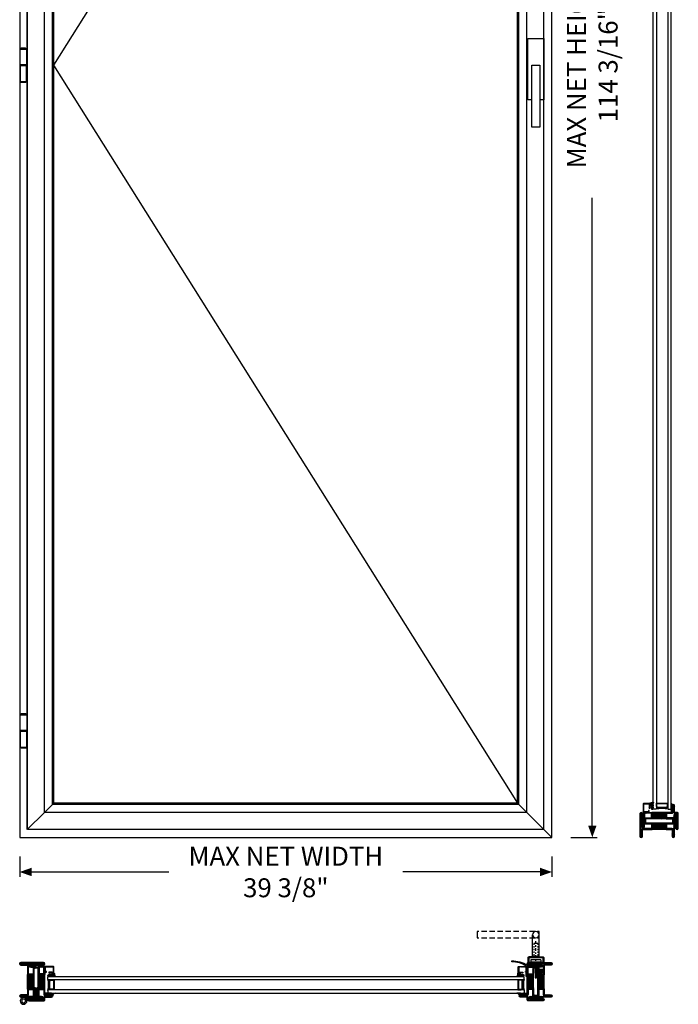
# Model space of a CAD drawing. Units: inches. Extents: x -225 to 245, y -1129 to -172.
# Drawn here: x -87 to -38, y -611 to -538 of the extents above; entities that cross this region are included whole.
import ezdxf

# ---------------------------------------------------------------- set-up
doc = ezdxf.new("R2010")
doc.units = ezdxf.units.IN
doc.header["$LTSCALE"] = 0.35
doc.header["$MEASUREMENT"] = 0
doc.header["$PDMODE"] = 34
for name, pattern in [('ACAD_ISO04W100', [30, 24, -3, 0, -3]), ('CENTRE', [50.8, 31.75, -6.35, 6.35, -6.35]), ('HIDDEN', [0.375, 0.25, -0.125])]:
    doc.linetypes.add(name, pattern=pattern)
for name, color, linetype in [('Accessori', 8, 'Continuous'), ('DI', 4, 'Continuous'), ('GUARNIZIONI', 6, 'Continuous'), ('LINE', 7, 'Continuous'), ('ram', 7, 'Continuous'), ('Vetri', 151, 'Continuous')]:
    doc.layers.add(name, color=color, linetype=linetype)
doc.layers.add('viti', color=32, linetype='Continuous', lineweight=9)
doc.styles.add('Verdana', font='verdana.ttf', dxfattribs={"width": 0.7})
doc.dimstyles.new('Q_Fractional', dxfattribs={"dimscale": 0.35, "dimtxt": 0.25, "dimasz": 0.15625, "dimexe": 0.0625, "dimexo": 0.25, "dimgap": 0.05, "dimtad": 0, "dimdec": 4, "dimdsep": 46, "dimlunit": 5, "dimtxsty": 'Verdana', "dimblk": 'QArrow', "dimcen": 0.0625, "dimclrt": 256, "dimazin": 2, "dimtfac": 0.875, "dimtdec": 4, "dimtofl": 0, "dimtmove": 0, "dimatfit": 1, "dimldrblk": 'QArrow', "dimfxl": 1, "dimfrac": 2, "dimtolj": 1, "dimtzin": 0, "dimarcsym": 0})
pattern_1 = [(45, (-1374.7885, -2126.39626), (-0.4490128, 0.4490128), [])]
pattern_2 = [(225, (-1848.9178, -1485.2852), (0.4490128, -0.4490128), [])]
pattern_3 = [(45, (-862.3284, -697.3647), (-0.4490128, 0.4490128), [])]

# ---------------------------------------------------------------- blocks, each defined once
blk = doc.blocks.new('P2885')
h = blk.add_hatch()
h.set_pattern_fill('LINE', color=9, scale=0.2, angle=45, style=0)
h.set_pattern_definition([(45, (-1374.7885, -2126.39626), (-0.4490128, 0.4490128), [])])
edge = h.paths.add_edge_path()
edge.add_line((-5.3, -17.5), (-5.3, -21))
edge.add_line((-5.3, -21), (-3.8, -21))
edge.add_line((-3.8, -21), (-3.8, -17.5))
edge.add_arc((-3.3, -17.5), 0.5, 90, 180, ccw=False)
edge.add_line((-3.3, -17), (-2, -17))
edge.add_arc((-2, -15), 2, 270, 360)
edge.add_line((0, -15), (0, -5))
edge.add_arc((0.5, -5), 0.5, 90, 180, ccw=False)
edge.add_line((0.5, -4.5), (12.8, -4.5))
edge.add_arc((12.8, -2.2), 2.25, 270, 450)
edge.add_line((12.8, 0), (-10, 0))
edge.add_arc((-10, -2), 2, 90, 180)
edge.add_line((-12, -2), (-12, -15))
edge.add_arc((-10, -15), 2, 180, 270)
edge.add_line((-10, -17), (-8.7, -17))
edge.add_arc((-8.7, -17.5), 0.5, 0, 90, ccw=False)
edge.add_line((-8.2, -17.5), (-8.2, -21))
edge.add_line((-8.2, -21), (-6.7, -21))
edge.add_line((-6.7, -21), (-6.7, -17.5))
edge.add_arc((-8.7, -17.5), 2, 0, 90)
edge.add_line((-8.7, -15.5), (-10, -15.5))
edge.add_arc((-10, -15), 0.5, 180, 270, ccw=False)
edge.add_line((-10.5, -15), (-10.5, -2))
edge.add_arc((-10, -2), 0.5, 90, 180, ccw=False)
edge.add_line((-10, -1.5), (12.8, -1.5))
edge.add_arc((12.8, -2.3), 0.75, -90, 90, ccw=False)
edge.add_line((12.8, -3), (0.5, -3))
edge.add_arc((0.5, -5), 2, 90, 180)
edge.add_line((-1.5, -5), (-1.5, -15))
edge.add_arc((-2, -15), 0.5, -90, 0, ccw=False)
edge.add_line((-2, -15.5), (-3.3, -15.5))
edge.add_arc((-3.3, -17.5), 2, 90, 180)
h = blk.add_hatch()
h.set_pattern_fill('ANSI31', color=30, scale=0.4, angle=270, style=0)
h.set_pattern_definition([(315, (1362.7885, 2068.3963), (0.8980256, 0.8980256), [])])
h.paths.add_polyline_path([(-12, -43, -0.414214), (-10, -41), (-8.7, -41, 0.414214), (-8.2, -40.5), (-8.2, -37), (-6.6, -37), (-6.4, -32.6), (-6.4, -28.7), (-6.4, -25.3), (-6.6, -21), (-8.2, -21), (-8.2, -17.5, 0.414214), (-8.7, -17), (-10, -17, -0.414214), (-12, -15)])
h.paths.add_polyline_path([(-5.6, -32.6), (-5.4, -37), (-3.8, -37), (-3.8, -40.5, 0.414214), (-3.3, -41), (-2, -41, -0.414214), (0, -43), (0, -15, -0.414214), (-2, -17), (-3.3, -17, 0.414214), (-3.8, -17.5), (-3.8, -21), (-5.4, -21), (-5.6, -25.3)])
h = blk.add_hatch()
h.set_pattern_fill('LINE', color=9, scale=0.2, angle=45, style=0)
h.set_pattern_definition(pattern_1)
edge = h.paths.add_edge_path()
edge.add_line((-3.3, -42.5), (-2, -42.5))
edge.add_arc((-2, -43), 0.5, 0, 90.0006, ccw=False)
edge.add_line((-1.5, -43), (-1.5, -60))
edge.add_arc((0.5, -60), 2, 180, 270)
edge.add_line((0.5, -62), (12.8, -62))
edge.add_arc((12.8, -62.8), 0.75, -90, 90, ccw=False)
edge.add_line((12.8, -63.5), (-29.8, -63.5))
edge.add_arc((-29.7, -62.8), 0.75, 90, 270, ccw=False)
edge.add_line((-29.8, -62), (-5.7, -62))
edge.add_arc((-5.8, -59.3), 2.75, 270.0344, 449.9656)
edge.add_line((-5.7, -56.5), (-10, -56.5))
edge.add_arc((-10, -56), 0.5, 180, 270, ccw=False)
edge.add_line((-10.5, -56), (-10.5, -43))
edge.add_arc((-10, -43), 0.5, 90, 180, ccw=False)
edge.add_line((-10, -42.5), (-8.7, -42.5))
edge.add_arc((-8.7, -40.5), 2, 270, 360)
edge.add_line((-6.7, -40.5), (-6.7, -37))
edge.add_line((-6.7, -37), (-8.2, -37))
edge.add_line((-8.2, -37), (-8.2, -40.5))
edge.add_arc((-8.7, -40.5), 0.5, -90, 0, ccw=False)
edge.add_line((-8.7, -41), (-10, -41))
edge.add_arc((-10, -43), 2, 90, 180)
edge.add_line((-12, -43), (-12, -56))
edge.add_arc((-10, -56), 2, 180, 270)
edge.add_line((-10, -58), (-5.7, -58))
edge.add_arc((-5.7, -59.3), 1.25, -90, 90, ccw=False)
edge.add_line((-5.7, -60.5), (-29.8, -60.5))
edge.add_arc((-29.8, -62.8), 2.25, 90, 270)
edge.add_line((-29.8, -65), (12.8, -65))
edge.add_arc((12.8, -62.8), 2.25, 270, 450)
edge.add_line((12.8, -60.5), (0.5, -60.5))
edge.add_arc((0.5, -60), 0.5, 180, 270, ccw=False)
edge.add_line((0, -60), (0, -43))
edge.add_arc((-2, -43), 2, 360, 450)
edge.add_line((-2, -41), (-3.3, -41))
edge.add_arc((-3.3, -40.5), 0.5, 180, 270, ccw=False)
edge.add_line((-3.8, -40.5), (-3.8, -37))
edge.add_line((-3.8, -37), (-5.3, -37))
edge.add_line((-5.3, -37), (-5.3, -40.5))
edge.add_arc((-3.3, -40.5), 2, 180, 270.0006)
at = {"color": 30}
for p, q in [((-12, -15), (-12, -43)), ((0, -15), (0, -43))]:
    blk.add_line(p, q, dxfattribs=at)
blk.add_lwpolyline([(-5.3, -17.5), (-5.3, -21), (-3.8, -21), (-3.8, -17.5, -0.414214), (-3.3, -17), (-2, -17, 0.414214), (0, -15), (0, -5, -0.414214), (0.5, -4.5), (12.8, -4.5, 1), (12.8, 0), (-10, 0, 0.414214), (-12, -2), (-12, -15, 0.414214), (-10, -17), (-8.7, -17, -0.414214), (-8.2, -17.5), (-8.2, -21), (-6.7, -21), (-6.7, -17.5, 0.414214), (-8.7, -15.5), (-10, -15.5, -0.414214), (-10.5, -15), (-10.5, -2, -0.414214), (-10, -1.5), (12.8, -1.5, -1), (12.8, -3), (0.5, -3, 0.414214), (-1.5, -5), (-1.5, -15, -0.414214), (-2, -15.5), (-3.3, -15.5, 0.414214)], format="xyb", close=True)
blk.add_lwpolyline([(-10.5, -14.8, 0.414214), (-10, -15.3), (-6.7, -15.3, -0.443528), (-6.5, -15.6), (-6.6, -16.4), (-6.6, -20.4), (-6.4, -25.3), (-6.4, -28.7), (-6.4, -32.6), (-6.6, -37.7), (-6.6, -40.1), (-6.6, -41.6), (-6.5, -42.4, -0.443528), (-6.7, -42.6), (-10, -42.6, 0.414214), (-10.5, -43.1), (-10.5, -43.4, 0.414214), (-10.3, -43.6), (-1.7, -43.6, 0.414214), (-1.5, -43.4), (-1.5, -43.1, 0.414214), (-2, -42.6), (-5.3, -42.6, -0.443528), (-5.5, -42.4), (-5.4, -41.6), (-5.4, -37.7), (-5.6, -32.6), (-5.6, -25.3), (-5.4, -20.4), (-5.4, -17.8), (-5.4, -16.4), (-5.5, -15.6, -0.443528), (-5.3, -15.3), (-2, -15.3, 0.414214), (-1.5, -14.8), (-1.5, -14.6, 0.414214), (-1.7, -14.3), (-10.3, -14.3, 0.414214), (-10.5, -14.6)], format="xyb", close=True, dxfattribs=at)
at = {"color": 0}
blk.add_lwpolyline([(-3.3, -42.5), (-2, -42.5, -0.414216), (-1.5, -43), (-1.5, -60, 0.414214), (0.5, -62), (12.8, -62, -1), (12.8, -63.5), (-29.8, -63.5, -1), (-29.8, -62), (-5.7, -62, 0.9994), (-5.7, -56.5), (-10, -56.5, -0.414213), (-10.5, -56), (-10.5, -43, -0.414214), (-10, -42.5), (-8.7, -42.5, 0.414214), (-6.7, -40.5), (-6.7, -37), (-8.2, -37), (-8.2, -40.5, -0.414214), (-8.7, -41), (-10, -41, 0.414214), (-12, -43), (-12, -56, 0.414213), (-10, -58), (-5.7, -58, -1), (-5.7, -60.5), (-29.8, -60.5, 1), (-29.8, -65), (12.8, -65, 1), (12.8, -60.5), (0.5, -60.5, -0.414214), (0, -60), (0, -43, 0.414214), (-2, -41), (-3.3, -41, -0.414214), (-3.8, -40.5), (-3.8, -37), (-5.3, -37), (-5.3, -40.5, 0.414216)], format="xyb", close=True, dxfattribs=at)
blk = doc.blocks.new('P2862')
h = blk.add_hatch()
h.set_pattern_fill('LINE', color=9, scale=0.2, angle=45, style=0)
h.set_pattern_definition(pattern_1)
edge = h.paths.add_edge_path()
edge.add_line((-10.5, -2), (-10.5, -15))
edge.add_arc((-10, -15), 0.5, 180, 270)
edge.add_line((-10, -15.5), (-8.7, -15.5))
edge.add_arc((-8.7, -17.5), 2, 0, 90, ccw=False)
edge.add_line((-6.7, -17.5), (-6.7, -21))
edge.add_line((-6.7, -21), (-8.2, -21))
edge.add_line((-8.2, -21), (-8.2, -17.5))
edge.add_arc((-8.7, -17.5), 0.5, 0, 90)
edge.add_line((-8.7, -17), (-10, -17))
edge.add_arc((-10, -15), 2, 180, 270, ccw=False)
edge.add_line((-12, -15), (-12, -2))
edge.add_arc((-10, -2), 2, 90, 180, ccw=False)
edge.add_line((-10, 0), (-2, 0))
edge.add_arc((-2, -2), 2, 0, 90, ccw=False)
edge.add_line((0, -2), (0, -15))
edge.add_arc((-2, -15), 2, 270, 360, ccw=False)
edge.add_line((-2, -17), (-3.3, -17))
edge.add_arc((-3.3, -17.5), 0.5, 90, 180)
edge.add_line((-3.8, -17.5), (-3.8, -21))
edge.add_line((-3.8, -21), (-5.3, -21))
edge.add_line((-5.3, -21), (-5.3, -17.5))
edge.add_arc((-3.3, -17.5), 2, 90, 180, ccw=False)
edge.add_line((-3.3, -15.5), (-2, -15.5))
edge.add_arc((-2, -15), 0.5, 270, 360)
edge.add_line((-1.5, -15), (-1.5, -2))
edge.add_arc((-2, -2), 0.5, 0, 90)
edge.add_line((-2, -1.5), (-10, -1.5))
edge.add_arc((-10, -2), 0.5, 90, 180)
h = blk.add_hatch()
h.set_pattern_fill('ANSI31', color=30, scale=0.4, angle=90, style=0)
h.set_pattern_definition([(135, (-1374.7885, -2126.3963), (-0.8980256, -0.8980256), [])])
h.paths.add_polyline_path([(0, -15, -0.414214), (-2, -17), (-3.3, -17, 0.414214), (-3.8, -17.5), (-3.8, -21), (-5.4, -21), (-5.6, -25.4), (-5.6, -29.3), (-5.6, -32.7), (-5.4, -37), (-3.8, -37), (-3.8, -40.5, 0.414214), (-3.3, -41), (-2, -41, -0.414214), (0, -43)])
h.paths.add_polyline_path([(-6.4, -25.4), (-6.6, -21), (-8.2, -21), (-8.2, -17.5, 0.414214), (-8.7, -17), (-10, -17, -0.414214), (-12, -15), (-12, -43, -0.414214), (-10, -41), (-8.7, -41, 0.414214), (-8.2, -40.5), (-8.2, -37), (-6.6, -37), (-6.4, -32.7)])
h = blk.add_hatch()
h.set_pattern_fill('LINE', color=9, scale=0.2, angle=45, style=0)
h.set_pattern_definition(pattern_1)
edge = h.paths.add_edge_path()
edge.add_line((-29.8, -62), (-5.7, -62))
edge.add_arc((-5.8, -59.2), 2.75, 270.0344, 449.9656)
edge.add_line((-5.7, -56.5), (-10, -56.5))
edge.add_arc((-10, -56), 0.5, 180, 270, ccw=False)
edge.add_line((-10.5, -56), (-10.5, -43))
edge.add_arc((-10, -43), 0.5, 90, 180, ccw=False)
edge.add_line((-10, -42.5), (-8.7, -42.5))
edge.add_arc((-8.7, -40.5), 2, 270, 360)
edge.add_line((-6.7, -40.5), (-6.7, -37))
edge.add_line((-6.7, -37), (-8.2, -37))
edge.add_line((-8.2, -37), (-8.2, -40.5))
edge.add_arc((-8.7, -40.5), 0.5, -90, 0, ccw=False)
edge.add_line((-8.7, -41), (-10, -41))
edge.add_arc((-10, -43), 2, 90, 180)
edge.add_line((-12, -43), (-12, -56))
edge.add_arc((-10, -56), 2, 180, 270)
edge.add_line((-10, -58), (-5.8, -58))
edge.add_arc((-5.8, -59.2), 1.25, -90, 90, ccw=False)
edge.add_line((-5.8, -60.5), (-29.8, -60.5))
edge.add_arc((-29.8, -62.7), 2.25, 90, 270)
edge.add_line((-29.8, -65), (-2, -65))
edge.add_arc((-2, -63), 2, 270, 360)
edge.add_line((0, -63), (0, -58.5))
edge.add_arc((0.5, -58.5), 0.5, 90, 180, ccw=False)
edge.add_line((0.5, -58), (12.7, -58))
edge.add_arc((12.7, -55.7), 2.25, 270, 450)
edge.add_line((12.7, -53.5), (0.5, -53.5))
edge.add_arc((0.5, -53), 0.5, 180, 270, ccw=False)
edge.add_line((0, -53), (0, -43))
edge.add_arc((-2, -43), 2, 360, 450)
edge.add_line((-2, -41), (-3.3, -41))
edge.add_arc((-3.3, -40.5), 0.5, 180, 270, ccw=False)
edge.add_line((-3.8, -40.5), (-3.8, -37))
edge.add_line((-3.8, -37), (-5.3, -37))
edge.add_line((-5.3, -37), (-5.3, -40.5))
edge.add_arc((-3.3, -40.5), 2, 180, 270.0006)
edge.add_line((-3.3, -42.5), (-2, -42.5))
edge.add_arc((-2, -43), 0.5, 0, 90.0006, ccw=False)
edge.add_line((-1.5, -43), (-1.5, -53))
edge.add_arc((0.5, -53), 2, 180, 270.0008)
edge.add_line((0.5, -55), (12.7, -55))
edge.add_arc((12.7, -55.7), 0.75, -90, 90, ccw=False)
edge.add_line((12.7, -56.5), (0.5, -56.5))
edge.add_arc((0.5, -58.5), 2, 90, 180)
edge.add_line((-1.5, -58.5), (-1.5, -63))
edge.add_arc((-2, -63), 0.5, 270, 360, ccw=False)
edge.add_line((-2, -63.5), (-29.8, -63.5))
edge.add_arc((-29.8, -62.7), 0.75, 90, 270, ccw=False)
at = {"color": 30}
for p, q in [((-12, -43), (-12, -15)), ((0, -43), (0, -15))]:
    blk.add_line(p, q, dxfattribs=at)
blk.add_lwpolyline([(-10.5, -2), (-10.5, -15, 0.414214), (-10, -15.5), (-8.7, -15.5, -0.414214), (-6.7, -17.5), (-6.7, -21), (-8.2, -21), (-8.2, -17.5, 0.414214), (-8.7, -17), (-10, -17, -0.414214), (-12, -15), (-12, -2, -0.414214), (-10, 0), (-2, 0, -0.414214), (0, -2), (0, -15, -0.414214), (-2, -17), (-3.3, -17, 0.414214), (-3.8, -17.5), (-3.8, -21), (-5.3, -21), (-5.3, -17.5, -0.414214), (-3.3, -15.5), (-2, -15.5, 0.414214), (-1.5, -15), (-1.5, -2, 0.414214), (-2, -1.5), (-10, -1.5, 0.414214)], format="xyb", close=True)
blk.add_lwpolyline([(-1.5, -43.1, 0.414214), (-2, -42.6), (-5.3, -42.6, -0.443528), (-5.5, -42.4), (-5.4, -41.6), (-5.4, -37.6), (-5.6, -32.7), (-5.6, -29.3), (-5.6, -25.4), (-5.4, -20.4), (-5.4, -17.8), (-5.4, -16.4), (-5.5, -15.6, -0.443528), (-5.3, -15.3), (-2, -15.3, 0.414214), (-1.5, -14.8), (-1.5, -14.6, 0.414214), (-1.7, -14.3), (-10.3, -14.3, 0.414214), (-10.5, -14.6), (-10.5, -14.8, 0.414214), (-10, -15.3), (-6.7, -15.3, -0.443528), (-6.5, -15.6), (-6.6, -16.4), (-6.6, -20.4), (-6.4, -25.4), (-6.4, -32.7), (-6.6, -37.6), (-6.6, -40.1), (-6.6, -41.6), (-6.5, -42.4, -0.443528), (-6.7, -42.6), (-10, -42.6, 0.414214), (-10.5, -43.1), (-10.5, -43.4, 0.414214), (-10.3, -43.6), (-1.7, -43.6, 0.414214), (-1.5, -43.4)], format="xyb", close=True, dxfattribs=at)
at = {"color": 0}
blk.add_lwpolyline([(-29.8, -62), (-5.7, -62, 0.9994), (-5.7, -56.5), (-10, -56.5, -0.414213), (-10.5, -56), (-10.5, -43, -0.414214), (-10, -42.5), (-8.7, -42.5, 0.414214), (-6.7, -40.5), (-6.7, -37), (-8.2, -37), (-8.2, -40.5, -0.414214), (-8.7, -41), (-10, -41, 0.414214), (-12, -43), (-12, -56, 0.414213), (-10, -58), (-5.8, -58, -1), (-5.8, -60.5), (-29.8, -60.5, 1), (-29.8, -65), (-2, -65, 0.414214), (0, -63), (0, -58.5, -0.414214), (0.5, -58), (12.7, -58, 1), (12.7, -53.5), (0.5, -53.5, -0.414214), (0, -53), (0, -43, 0.414214), (-2, -41), (-3.3, -41, -0.414214), (-3.8, -40.5), (-3.8, -37), (-5.3, -37), (-5.3, -40.5, 0.414216), (-3.3, -42.5), (-2, -42.5, -0.414216), (-1.5, -43), (-1.5, -53, 0.414218), (0.5, -55), (12.7, -55, -1), (12.7, -56.5), (0.5, -56.5, 0.414214), (-1.5, -58.5), (-1.5, -63, -0.414214), (-2, -63.5), (-29.8, -63.5, -1)], format="xyb", close=True, dxfattribs=at)
blk = doc.blocks.new('GE2645TT')
h = blk.add_hatch()
h.set_pattern_fill('LINE', color=256, scale=0.2, angle=225)
h.set_pattern_definition(pattern_2)
h.paths.add_polyline_path([(0.9, -6.4, 0.070384), (0.8, -5.8), (0.5, -4.6), (-1.1, -4.6), (-1.1, -5.2, -0.414214), (-2.6, -6.7), (-5.8, -6.7, 0.57735), (-6.1, -7.2), (-6, -7.4, 0.12705), (-5.6, -7.7, -0.263103), (-5.1, -8.6), (-5.1, -10), (-3.9, -10), (-3.9, -8.5, -0.429634), (-3.5, -8.1), (-1.5, -8.2, -0.383864), (-1.2, -8.5), (-0.7, -16.9, 0.021827), (-0.7, -17), (0.9, -17)])
at = {"ltscale": 5}
h = blk.add_hatch(dxfattribs=at)
h.set_pattern_fill('HONEY', color=9, scale=0.1, style=0)
h.set_pattern_definition([(0, (-4922.8358, -2353.7132), (0.47625, 0.274963065), [0.3175, -0.635]), (120, (-4922.8358, -2353.7132), (-0.476249999, 0.274963066), [0.3175, -0.635]), (60, (-4922.8358, -2353.7132), (1e-09, 0.549926131), [-0.635, 0.3175])])
h.paths.add_polyline_path([(0.9, -17), (-0.7, -17, 0.070318), (-0.6, -17.3), (-0.5, -17.6, -0.848162), (-0.9, -17.8, -0.004782), (-1.1, -17.5, 0.499067), (-1.8, -16.6, 0.472093), (-2.4, -15.8, 0.470785), (-3, -15, 0.456675), (-3.5, -14.1, 0.39847), (-3.8, -13.2, -0.299881), (-3.9, -13.1), (-3.9, -10), (-5.1, -10), (-5.1, -11.6, 0.128874), (-4.4, -14.5, 0.069857), (-0.9, -19, -0.200537), (-0.6, -19.7), (-0.6, -22.1, -0.315008), (-0.8, -22.4, 0.048621), (-2.8, -24.3, 1), (-2.1, -25.1, -0.11467), (0.4, -23.6, 0.400515), (0.9, -23.1)])
h = blk.add_hatch()
h.set_pattern_fill('LINE', color=256, scale=0.2, angle=225)
h.set_pattern_definition(pattern_2)
h.paths.add_polyline_path([(0.5, -2.6, -0.376804), (0.6, -2.4), (0.8, -2.3, 0.32026), (0.9, -2.1), (-1.1, -2.1), (-1.1, -2.3, -0.31039), (-1.3, -2.6), (-2.5, -3.3, 0.38374), (-2.6, -3.5), (-2.5, -4), (-1.1, -3.4), (-1.1, -4.6), (0.5, -4.6, -0.360596), (0.6, -4.4), (0.8, -4.3, 0.376804), (0.9, -4.1)])
h.paths.add_polyline_path([(0.4, -0.3, 0.439597), (-0.1, 0), (-2.5, -1.2, 0.38374), (-2.6, -1.4), (-2.5, -1.9), (-1.1, -1.3), (-1.1, -2.1), (0.9, -2.1, 0.050455), (0.9, -2.1)])
for p, q in [((-3.9, -10), (-5.1, -10)), ((0.9, -17), (-0.7, -17))]:
    blk.add_line(p, q)
at = {"layer": 'DI', "color": 0}
for points in [[(-2.1, -25.1, -1), (-2.8, -24.3, -0.048621), (-0.8, -22.4, 0.315008), (-0.6, -22.1), (-0.6, -19.7, 0.200537), (-0.9, -19, -0.069857), (-4.4, -14.5, -0.128874), (-5.1, -11.6), (-5.1, -8.6, 0.263103), (-5.6, -7.7, -0.12705), (-6, -7.4), (-6.1, -7.2, -0.57735), (-5.8, -6.7), (-2.6, -6.7, 0.414214), (-1.1, -5.2), (-1.1, -3.4), (-2.5, -4), (-2.6, -3.5, -0.38374), (-2.5, -3.3), (-1.3, -2.6, 0.31039), (-1.1, -2.3), (-1.1, -1.3), (-2.5, -1.9), (-2.6, -1.4, -0.38374), (-2.5, -1.2), (-0.1, 0, -0.439597), (0.4, -0.3), (0.9, -2.1, -0.376804), (0.8, -2.3), (0.6, -2.4, 0.376804), (0.5, -2.6), (0.9, -4.1, -0.376804), (0.8, -4.3), (0.6, -4.4, 0.376804), (0.5, -4.6), (0.8, -5.8, -0.070384), (0.9, -6.4), (0.9, -23.1, -0.400515), (0.4, -23.6, 0.11467)], [(-3, -15, -0.470785), (-2.4, -15.8, -0.472093), (-1.8, -16.6, -0.470726), (-1.1, -17.4, 0.231957), (-1.1, -17.5, 0.003917), (-0.9, -17.8, 0.848162), (-0.5, -17.6), (-0.6, -17.3, -0.092287), (-0.7, -16.9), (-1.2, -8.5, 0.383864), (-1.5, -8.2), (-3.5, -8.1, 0.429634), (-3.9, -8.5), (-3.9, -13.1, 0.299881), (-3.8, -13.2, -0.39847), (-3.5, -14.1, -0.456675)]]:
    blk.add_lwpolyline(points, format="xyb", close=True, dxfattribs=at)
blk = doc.blocks.new('GU2035')
h = blk.add_hatch()
h.set_pattern_fill('LINE', color=256, scale=0.2, angle=45)
h.set_pattern_definition([(45, (-867.5784, -696.8647), (-0.4490128, 0.4490128), [])])
h.paths.add_polyline_path([(-5.25, 0.5), (7.5, 0.5), (7.5, -1.5), (-5.25, -1.5)])
blk.add_lwpolyline([(-5.25, 0.5), (7.5, 0.5), (7.5, -1.5), (-5.25, -1.5), (-5.25, 0.5)])
blk = doc.blocks.new('GP0095')
h = blk.add_hatch()
h.set_pattern_fill('LINE', color=256, scale=0.2, angle=45)
h.set_pattern_definition([(45, (-2110.9631, -905.29905), (-0.4490128, 0.4490128), [])])
edge = h.paths.add_edge_path()
edge.add_line((0, 2.4), (2.5, 6.5))
edge.add_arc((2.3, 6.6), 0.2, 329.533, 500.2677)
edge.add_line((2.1, 6.8), (1.1, 5.4))
edge.add_arc((0.9, 5.6), 0.2, 159.3567, 320.2677, ccw=False)
edge.add_line((0.7, 5.6), (1.5, 7.7))
edge.add_line((1.5, 7.7), (2.5, 9))
edge.add_arc((2.3, 9.2), 0.2, 323.6832, 498.4486)
edge.add_line((2.2, 9.3), (1.6, 8.6))
edge.add_arc((1.4, 8.8), 0.3, 203.7778, 318.8748, ccw=False)
edge.add_arc((2, 9.1), 0.995, 146.3745, 204.9361, ccw=False)
edge.add_line((1.2, 9.7), (2.1, 11.2))
edge.add_arc((2.5, 11), 0.5, 89.9715, 149.0139, ccw=False)
edge.add_line((2.5, 11.5), (4, 11.5))
edge.add_arc((4, 12.1), 0.6, 270, 440.2538)
edge.add_line((4.1, 12.7), (-1.7, 13.6))
edge.add_arc((-1.7, 13.3), 0.3, 80.2538, 243.7742)
edge.add_line((-1.8, 13.1), (-0.9, 12.6))
edge.add_arc((-1.1, 12.2), 0.5, -45.0254, 63.7742, ccw=False)
edge.add_line((-0.8, 11.8), (-1.2, 11.3))
edge.add_arc((-0.5, 10.6), 1, 134.9746, 232.7199)
edge.add_arc((-1.7, 9), 1, -53.4257, 52.7199, ccw=False)
edge.add_arc((-0.6, 7.4), 1, 126.5743, 232.8252)
edge.add_arc((-1.8, 5.8), 1, -51.7453, 52.8252, ccw=False)
edge.add_arc((-0.5, 4.3), 1, 128.2547, 195.5372)
edge.add_line((-1.5, 4), (-0.5, 0.4))
edge.add_arc((0, 0.5), 0.5, 195.5372, 324.5829)
edge.add_line((0.4, 0.2), (2.5, 3.1))
edge.add_arc((2.2, 3.3), 0.3, 324.8275, 494.4883)
edge.add_line((2, 3.5), (0.5, 2))
edge.add_arc((0.3, 2.2), 0.3, 149.3233, 314.5249, ccw=False)
blk.add_lwpolyline([(0, 2.4), (2.5, 6.5, 0.922246), (2.1, 6.8), (1.1, 5.4, -0.845896), (0.7, 5.6), (1.5, 7.7), (2.5, 9, 0.955332), (2.2, 9.3), (1.6, 8.6, -0.54917), (1.1, 8.7, -0.261234), (1.2, 9.7), (2.1, 11.2, -0.263476), (2.5, 11.5), (4, 11.5, 0.91837), (4.1, 12.7), (-1.7, 13.6, 0.86562), (-1.8, 13.1), (-0.9, 12.6, -0.513928), (-0.8, 11.8), (-1.2, 11.3, 0.454385), (-1.1, 9.8, -0.499375), (-1.2, 8.2, 0.499949), (-1.2, 6.6, -0.490818), (-1.1, 5, 0.302311), (-1.5, 4), (-0.5, 0.4, 0.631232), (0.4, 0.2), (2.5, 3.1, 0.913612), (2, 3.5), (0.5, 2, -0.878534)], format="xyb", close=True)
blk = doc.blocks.new('P2606')
h = blk.add_hatch()
h.set_pattern_fill('LINE', color=9, scale=0.2, angle=45, style=0)
h.set_pattern_definition([(45, (0, 0), (-0.449013, 0.449013), [])])
edge = h.paths.add_edge_path()
edge.add_arc((-1.7, 1.7), 0.5, 270, 359.9997)
edge.add_line((-1.2, 1.7), (-1.2, 15.3))
edge.add_arc((-1.7, 15.3), 0.5, 359.9997, 450)
edge.add_line((-1.7, 15.8), (-14.5, 15.8))
edge.add_arc((-14.5, 15.5), 0.3, 90, 270)
edge.add_line((-14.5, 15.2), (-12.7, 15.2))
edge.add_arc((-12.7, 13.5), 1.7, 0, 90, ccw=False)
edge.add_line((-11, 13.5), (-11, 8))
edge.add_line((-11, 8), (-12.2, 8))
edge.add_line((-12.2, 8), (-12.2, 13.5))
edge.add_arc((-12.7, 13.5), 0.5, 0, 90)
edge.add_line((-12.7, 14), (-14.5, 14))
edge.add_arc((-14.5, 15.5), 1.5, 90, 270, ccw=False)
edge.add_line((-14.5, 17), (-1.7, 17))
edge.add_arc((-1.7, 15.3), 1.7, -0.0003, 90, ccw=False)
edge.add_line((0, 15.3), (0, 1.7))
edge.add_arc((-1.7, 1.7), 1.7, 270, 359.9997, ccw=False)
edge.add_line((-1.7, 0), (-9.3, 0))
edge.add_arc((-9.3, 1.7), 1.7, 180, 270, ccw=False)
edge.add_line((-11, 1.7), (-11, 3.5))
edge.add_line((-11, 3.5), (-9.8, 3.5))
edge.add_line((-9.8, 3.5), (-9.8, 1.7))
edge.add_arc((-9.3, 1.7), 0.5, 180, 270)
edge.add_line((-9.3, 1.2), (-1.7, 1.2))
at = {"color": 0, "linetype": 'ByBlock'}
blk.add_lwpolyline([(-1.7, 1.2, 0.414212), (-1.2, 1.7), (-1.2, 15.3, 0.414215), (-1.7, 15.8), (-14.5, 15.8, 1), (-14.5, 15.2), (-12.7, 15.2, -0.414214), (-11, 13.5), (-11, 8), (-12.2, 8), (-12.2, 13.5, 0.414214), (-12.7, 14), (-14.5, 14, -1), (-14.5, 17), (-1.7, 17, -0.414215), (0, 15.3), (0, 1.7, -0.414212), (-1.7, 0), (-9.3, 0, -0.414214), (-11, 1.7), (-11, 3.5), (-9.8, 3.5), (-9.8, 1.7, 0.414214), (-9.3, 1.2)], format="xyb", close=True, dxfattribs=at)
blk = doc.blocks.new('A$C60106F1B')
for points in [[(-20, 50), (-16.67, 53.333), (-3.34, 53.333), (0, 50), (-20, 50)], [(-20, 50), (-20, 3.333), (0, 3.333), (0, 50)], [(-20, -46.667), (-20, 0), (0, 0), (0, -46.667)], [(-16.67, 3.333), (-16.67, 0), (-3.34, 0), (-3.34, 3.333), (-16.67, 3.333)], [(-20, -46.667), (-16.67, -50), (-3.34, -50), (0, -46.667), (-20, -46.667)]]:
    blk.add_lwpolyline(points, close=True)
blk = doc.blocks.new('A$C56000A5A')
at = {"layer": 'Accessori'}
for p, q in [((4.78, 9.61), (5.34, 9.59)), ((5.97, 9.16), (5.34, 9.59)), ((5.96, 10.95), (6.06, 10.62)), ((6.68, 10.18), (6.06, 10.62)), ((15.21, 10), (7.26, 10)), ((12.89, 10), (7.26, 10)), ((15.14, 8.75), (7.26, 8.75)), ((12.89, 8.75), (7.26, 8.75)), ((13.14, 0), (13.14, 8.5)), ((14.39, 0), (13.14, 0)), ((14.39, 0), (14.39, 8.5)), ((15.39, 0), (15.39, 8.5)), ((16.64, 0), (15.39, 0)), ((16.64, 0), (16.64, 8.5))]:
    blk.add_line(p, q, dxfattribs=at)
for radius in [3.12, 1.75]:
    blk.add_circle((3.12, 12.26), radius, dxfattribs=at)
for centre, radius, start, end in [((7.26, 11), 1, 235, 270), ((15.14, 8.5), 1.5, 0, 90), ((7.26, 11), 2.25, 235, 270), ((12.89, 8.5), 0.25, 0, 90), ((12.89, 8.5), 1.5, 0, 9.64853), ((15.14, 8.5), 0.25, 0, 90)]:
    blk.add_arc(centre, radius, start, end, dxfattribs=at)
blk = doc.blocks.new('GU2035+sil')
h = blk.add_hatch()
h.set_pattern_fill('LINE', color=256, scale=0.2, angle=45)
h.set_pattern_definition(pattern_3)
h.paths.add_polyline_path([(0, 0), (12.8, 0), (12.8, -3), (0, -3)])
at = {"layer": 'GUARNIZIONI'}
h = blk.add_hatch(dxfattribs=at)
h.set_pattern_fill('LINE', color=256, scale=0.2, angle=45)
h.set_pattern_definition(pattern_3)
h.paths.add_polyline_path([(0, 0), (12.8, 0), (12.8, -3), (0, -3)])
h = blk.add_hatch(dxfattribs=at)
h.set_pattern_fill('DOTS', color=256, scale=0.3, angle=-180)
h.set_pattern_definition([(180, (0, 0), (-0.238125, -0.47625), [0, -0.47625])])
h.paths.add_polyline_path([(15, 2.2, -0.405572), (12.8, 0), (12.8, -3), (19.7, -3, -0.393763)])
blk.add_lwpolyline([(0, 0), (12.8, 0), (12.8, -3), (0, -3), (0, 0)])
blk.add_lwpolyline([(0, 0), (12.8, 0), (12.8, -3), (0, -3), (0, 0)], dxfattribs=at)
blk.add_lwpolyline([(15, 2.2, -0.414214), (12.8, 0), (12.8, -3), (19.7, -3, -0.397497)], format="xyb", close=True, dxfattribs=at)
blk = doc.blocks.new('A$C6E5E6A6B')
blk.add_lwpolyline([(-7.5, -115), (-15, -115), (-15, 0), (15, 0), (15, -115), (7.5, -115)])
blk.add_lwpolyline([(-7.5, -50), (7.5, -50), (7.5, -166), (-7.5, -166)], close=True)
blk = doc.blocks.new('A$C64AB254C')
at = {"color": 1, "linetype": 'CENTRE'}
for p, q in [((-15.4, 0), (2.9, 0)), ((-0.3, 4), (0, 4)), ((-0.3, -4), (0, -4))]:
    blk.add_line(p, q, dxfattribs=at)
at = {"color": 1}
for p, q in [((-13.6, 2), (-14, 1.6)), ((-3.3, 1.8), (-13.8, 1.8)), ((-3.3, 2), (-13.6, 2)), ((-13.6, 2), (-13.6, 0)), ((-13.6, -2), (-13.6, 0)), ((-3.3, 0), (-3.3, 2)), ((-3.3, 0), (-3.3, -2)), ((-2.3, 2), (-0.3, 4)), ((-2.3, 0), (-2.3, 2)), ((-2.3, 0), (-2.3, -2)), ((-0.3, 4), (0, 4)), ((-0.3, 4), (-0.3, 0)), ((-0.3, -4), (-0.3, 0)), ((0, 0), (0, 4)), ((0, 0), (0, -4)), ((-13.6, -2), (-14, -1.6)), ((-3.3, -1.8), (-13.8, -1.8)), ((-3.3, -2), (-13.6, -2)), ((-2.3, -2), (-0.3, -4)), ((-0.3, -4), (0, -4))]:
    blk.add_line(p, q, dxfattribs=at)
for centre, start, end in [((-2.8, 2.6), 232.1617, 310.1298), ((-2.8, -2.6), 49.8702, 127.8383)]:
    blk.add_arc(centre, 0.795, start, end, dxfattribs=at)
at = {"layer": 'viti', "color": 1}
for q in [(-14, 1.6), (-14, -1.6)]:
    blk.add_line((-14, 0), q, dxfattribs=at)
blk = doc.blocks.new('VETRUVIO+SERR.')
at = {"ltscale": 0.5}
for p, q in [((-1.5, 39.5), (1.5, 39.5)), ((-1.5, 10), (-1.5, 39.5)), ((1.5, 39.5), (1.5, 10))]:
    blk.add_line(p, q, dxfattribs=at)
at = {"color": 2, "linetype": 'HIDDEN'}
for p, q in [((1, 29), (-1.5, 31.5)), ((1, 29), (1.5, 29)), ((1, 25), (1.5, 25))]:
    blk.add_line(p, q, dxfattribs=at)
for p, q in [((7, 30), (-0.2, 30)), ((7, 30), (-0.2, 30)), ((-0.2, 30), (0.8, 29)), ((-0.2, 30), (-0.2, 27)), ((-0.2, 24), (-0.2, 27)), ((-0.2, 24), (0.8, 25)), ((7, 24), (-0.2, 24)), ((7, 29), (0.8, 29)), ((7, 29), (0.8, 29)), ((0.8, 29), (0.8, 25)), ((7, 25), (0.8, 25)), ((7, 30.1), (7, 24.4)), ((7, 30.1), (7, 23.9)), ((7, 30), (7, 27)), ((7, 24), (7, 27)), ((9.2, 10), (-9.3, 10)), ((-9.3, 6), (-9.3, 10)), ((9.2, 6), (-9.3, 6)), ((-5, 2), (-5, -1)), ((5, 2), (5, -1)), ((9.2, 6), (9.2, 10)), ((-6, -1), (-6, -41.4)), ((-6, -1), (6, -1)), ((6, -1), (6, -41.4))]:
    blk.add_line(p, q)
at = {"color": 2, "linetype": 'HIDDEN', "ltscale": 0.5}
for q in [(1, 29), (1, 25)]:
    blk.add_line((1, 27), q, dxfattribs=at)
at = {"color": 4, "ltscale": 0.1}
for p, q in [((-15, 1.5), (-15, 11)), ((15, 11), (-15, 11)), ((-13.5, 1.5), (-13.5, 11)), ((-13.5, 2), (-13.5, 10.5)), ((13.5, 2), (-13.5, 2)), ((0, 1.5), (-13.5, 1.5)), ((0, 0), (-13.5, 0)), ((-9, 11), (-9, 12.5)), ((0, 1.5), (13.5, 1.5)), ((0, 0), (13.5, 0)), ((9, 11), (9, 12.5)), ((13.5, 1.5), (13.5, 11)), ((13.5, 1.5), (13.5, 11)), ((13.5, 10.5), (13.5, 2)), ((15, 1.5), (15, 11)), ((15, 1.5), (15, 11))]:
    blk.add_line(p, q, dxfattribs=at)
at = {"color": 1, "linetype": 'HIDDEN', "ltscale": 5}
for p, q in [((-3.5, -25), (-3.5, 2)), ((3.5, -25), (3.5, 2))]:
    blk.add_line(p, q, dxfattribs=at)
at = {"color": 1, "linetype": 'CENTRE', "ltscale": 0.5}
blk.add_line((0, 15.5), (0, -30.6), dxfattribs=at)
at = {"color": 1, "linetype": 'HIDDEN'}
blk.add_line((3.5, -25), (-3.5, -25), dxfattribs=at)
at = {"color": 4, "ltscale": 0.1}
blk.add_lwpolyline([(-9, 12.5), (9, 12.5)], dxfattribs=at)
at = {"ltscale": 0.5}
blk.add_circle((0, -41.4), 6, dxfattribs=at)
blk.add_arc((9.5, 27), 4, 231.3178, 128.6822)
at = {"color": 4, "ltscale": 0.1}
for centre, radius, start, end in [((-13.5, 1.5), 1.5, 180, 270), ((-13, 10.5), 0.5, 90, 180), ((13, 10.5), 0.5, 0, 90), ((13.5, 1.5), 1.5, 270, 0), ((13.5, 1.5), 1.5, 270, 0)]:
    blk.add_arc(centre, radius, start, end, dxfattribs=at)
at = {"xscale": -1}
blk.add_blockref('A$C64AB254C', (-1.5, 27), dxfattribs=at)
blk = doc.blocks.new('A$C1AEA3FFE')
at = {"color": 252}
for points in [[(-55.4, -12), (-58, -12), (-58, 0), (-55.4, 0)], [(-50.4, 0), (-40.3, 0)], [(-35.3, 0), (-25.2, 0)], [(-20.2, 0), (-10.1, 0)], [(-5.1, 0), (5.1, 0)], [(10.1, 0), (20.2, 0)], [(25.2, 0), (35.3, 0)], [(40.3, 0), (50.4, 0)], [(55.4, 0), (58, 0), (58, -12), (55.4, -12)], [(-40.3, -12), (-50.4, -12)], [(-25.2, -12), (-35.3, -12)], [(-10.1, -12), (-20.2, -12)], [(5.1, -12), (-5.1, -12)], [(20.2, -12), (10.1, -12)], [(35.3, -12), (25.2, -12)], [(50.4, -12), (40.3, -12)]]:
    blk.add_lwpolyline(points, dxfattribs=at)
blk = doc.blocks.new('QArrow')
blk.add_solid([(-1, 0.354), (-1, -0.354), (0, 0)])
blk = doc.blocks.new('*D79')
at = {"layer": 'Defpoints', "color": 0}
for p in [(-86.994, -598.493), (-47.624, -598.493), (-47.624, -601.047)]:
    blk.add_point(p, dxfattribs=at)
at = {"layer": 'LINE', "color": 0, "linetype": 'ByBlock', "lineweight": -2}
for p, q in [((-86.994, -599.893), (-86.994, -601.397)), ((-47.624, -599.893), (-47.624, -601.397)), ((-86.119, -601.047), (-75.972, -601.047)), ((-48.499, -601.047), (-58.646, -601.047))]:
    blk.add_line(p, q, dxfattribs=at)
at = {"layer": 'LINE', "color": 0, "lineweight": -2, "xscale": 0.875, "yscale": 0.875, "zscale": 0.875, "rotation": 180}
blk.add_blockref('QArrow', (-86.994, -601.047), dxfattribs=at)
at = {"layer": 'LINE', "color": 0, "lineweight": -2, "xscale": 0.875, "yscale": 0.875, "zscale": 0.875}
blk.add_blockref('QArrow', (-47.624, -601.047), dxfattribs=at)
at = {"layer": 'LINE', "insert": (-67.309, -601.047), "char_height": 1.4, "attachment_point": 5, "style": 'Verdana'}
blk.add_mtext('\\A1;MAX NET WIDTH 39 3/8"', dxfattribs=at)
blk = doc.blocks.new('*D80')
at = {"layer": 'Defpoints', "color": 0}
for p in [(-47.624, -484.32), (-44.637, -484.32), (-47.624, -598.493)]:
    blk.add_point(p, dxfattribs=at)
at = {"layer": 'LINE', "color": 0, "linetype": 'ByBlock', "lineweight": -2}
for p, q in [((-46.224, -484.32), (-44.287, -484.32)), ((-44.637, -485.195), (-44.637, -531.617)), ((-44.637, -597.618), (-44.637, -551.196)), ((-46.224, -598.493), (-44.287, -598.493))]:
    blk.add_line(p, q, dxfattribs=at)
at = {"layer": 'LINE', "color": 0, "lineweight": -2, "xscale": 0.875, "yscale": 0.875, "zscale": 0.875}
for p, rotation in [((-44.637, -484.32), 90), ((-44.637, -598.493), 270)]:
    blk.add_blockref('QArrow', p, dxfattribs=dict(at, rotation=rotation))
at = {"layer": 'LINE', "insert": (-44.637, -541.406), "char_height": 1.4, "attachment_point": 5, "rotation": 90, "style": 'Verdana'}
blk.add_mtext('\\A1;MAX NET HEIGHT 114 3/16"', dxfattribs=at)

msp = doc.modelspace()

# ---------------------------------------------------------------- hatches: boundary and pattern name
at = {"layer": 'GUARNIZIONI'}
h = msp.add_hatch(dxfattribs=at)
h.set_pattern_fill('DOTS', color=256, scale=0.011811, angle=90)
h.set_pattern_definition([(90, (-98.79617, -764.240225), (0.01875, 0.009375), [0, -0.01875])])
edge = h.paths.add_edge_path()
edge.add_arc((-38.64012, -596.1406), 0.08858, 450, 540)
edge.add_line((-38.72871, -596.1406), (-38.80745, -596.1406))
edge.add_line((-38.80745, -596.1406), (-38.80745, -595.94853))
edge.add_arc((-38.64012, -595.86501), 0.18701, 206.5253519, 270)

# ---------------------------------------------------------------- linework, layer by layer
msp.add_lwpolyline([(-49.44975, -608.76398), (-49.52849, -608.76398), (-49.52849, -607.99899, 0.15597969), (-50.58927, -607.70108), (-50.59386, -607.62443, -0.16226811), (-49.4498, -607.9481)], format="xyb", close=True)
at = {"color": 5}
for points in [[(-84.45485, -609.01296), (-84.45485, -609.76099), (-84.69107, -609.76099), (-84.80918, -609.70177), (-84.80918, -609.07217), (-84.69107, -609.01296), (-84.45485, -609.01296)], [(-50.13875, -609.01294), (-50.13875, -609.76097), (-49.90253, -609.76097), (-49.78442, -609.70176), (-49.78442, -609.07216), (-49.90253, -609.01294), (-50.13875, -609.01294)]]:
    msp.add_lwpolyline(points, dxfattribs=at)
for points in [[(-84.49422, -609.05233), (-84.49422, -609.72162), (-84.68175, -609.72162), (-84.76981, -609.67747), (-84.76981, -609.09647), (-84.68175, -609.05233)], [(-50.09938, -609.05231), (-50.09938, -609.7216), (-49.91185, -609.7216), (-49.82379, -609.67745), (-49.82379, -609.09646), (-49.91185, -609.05231)]]:
    msp.add_lwpolyline(points, close=True, dxfattribs=at)
at = {"layer": 'GUARNIZIONI'}
msp.add_arc((-38.64012, -595.86501), 0.18701, 206.5253175, 270, dxfattribs=at)
at = {"layer": 'ram'}
for points in [[(-86.99421, -484.31973), (-86.99421, -598.49296), (-47.62414, -598.49296), (-47.62414, -484.31973), (-86.99421, -484.31973)], [(-86.42841, -597.90241), (-86.42841, -484.91028)], [(-86.40367, -597.90241), (-86.40367, -484.91028)], [(-48.21469, -597.90241), (-48.21469, -484.91028)], [(-85.16857, -596.64257), (-85.16857, -486.17013)], [(-49.47453, -596.64257), (-49.47453, -486.17013)], [(-84.57802, -596.05202), (-84.57802, -486.76068)], [(-84.47453, -595.94853), (-84.47453, -486.86417)], [(-50.16857, -595.94853), (-50.16857, -486.86417)], [(-50.06508, -596.05202), (-50.06508, -486.76068)], [(-86.42841, -597.90241), (-85.16857, -596.64257), (-84.57802, -596.05202), (-84.47453, -595.94853)], [(-50.06508, -596.05202), (-84.57802, -596.05202)], [(-50.16857, -595.94853), (-84.47453, -595.94853)], [(-48.21469, -597.90241), (-49.47453, -596.64257), (-50.06508, -596.05202), (-50.16857, -595.94853)], [(-49.47453, -596.64257), (-85.16857, -596.64257)], [(-48.21469, -597.90241), (-86.40367, -597.90241)], [(-48.21469, -597.90241), (-47.62414, -598.49296)]]:
    msp.add_lwpolyline(points, dxfattribs=at)
at = {"layer": 'Vetri'}
for p, q in [((-84.9076, -608.80114), (-84.86823, -608.76177)), ((-84.9076, -608.97359), (-84.9076, -608.80114)), ((-84.86823, -609.01296), (-84.9076, -608.97359)), ((-84.86823, -608.76177), (-49.72537, -608.76176)), ((-49.72537, -609.01294), (-84.86823, -609.01296)), ((-49.686, -608.80113), (-49.72537, -608.76176)), ((-49.72537, -609.01294), (-49.686, -608.97357)), ((-49.686, -608.97357), (-49.686, -608.80113)), ((-84.86823, -609.76099), (-84.9076, -609.80036)), ((-84.9076, -609.80036), (-84.9076, -609.9728)), ((-84.9076, -609.9728), (-84.86823, -610.01217)), ((-49.72537, -609.76097), (-84.86823, -609.76099)), ((-49.72537, -609.76097), (-49.686, -609.80034)), ((-49.686, -609.97278), (-49.72537, -610.01215)), ((-49.686, -609.80034), (-49.686, -609.97278)), ((-84.86823, -610.01217), (-49.72537, -610.01215))]:
    msp.add_line(p, q, dxfattribs=at)
msp.add_lwpolyline([(-50.14382, -595.94853), (-84.47453, -541.40635), (-50.14382, -486.86417)], dxfattribs=at)
for points in [[(-40.14603, -490.65831), (-40.14603, -486.44572), (-40.10666, -486.40635), (-39.93422, -486.40635), (-39.89485, -486.44572), (-39.89485, -490.65831), (-39.89485, -596.36698), (-39.93422, -596.40635), (-40.10666, -596.40635), (-40.14603, -596.36698)], [(-38.80745, -490.65831), (-38.80745, -486.44572), (-38.84682, -486.40635), (-39.01926, -486.40635), (-39.05863, -486.44572), (-39.05863, -490.65831), (-39.05863, -596.36698), (-39.01926, -596.40635), (-38.84682, -596.40635), (-38.80745, -596.36698)]]:
    msp.add_lwpolyline(points, close=True, dxfattribs=at)
at = {"layer": 'Vetri', "color": 5}
msp.add_lwpolyline([(-39.89485, -595.95359), (-39.05863, -595.95359), (-39.05863, -596.18981), (-39.11784, -596.30792), (-39.83563, -596.30792), (-39.89485, -596.18981), (-39.89485, -595.95359)], dxfattribs=at)
msp.add_lwpolyline([(-39.85548, -595.99296), (-39.098, -595.99296), (-39.098, -596.1805), (-39.14215, -596.26855), (-39.81133, -596.26855), (-39.85548, -596.1805)], close=True, dxfattribs=at)
at = {"layer": 'Vetri'}
for centre, radius, start, end in [((-39.47674, -598.66918), 2.30862, 78.5713868, 101.4286132), ((-86.76212, -609.38697), 1.90004, 347.4338038, 12.5661962), ((-47.83148, -609.38696), 1.90004, 167.4338038, 192.5661962)]:
    msp.add_arc(centre, radius, start, end, dxfattribs=at)

# ---------------------------------------------------------------- block references
at = {"yscale": 0.0393700787401575, "zscale": 0.0393700787401575}
for name, p, xscale in [('A$C6E5E6A6B', (-48.81389, -539.43784), 0.0393700787401575), ('P2862', (-85.14382, -608.02399), 0.0393700787401575), ('P2862', (-49.44978, -608.02397), -0.0393700787401575)]:
    msp.add_blockref(name, p, dxfattribs=dict(at, xscale=xscale))
for name, p, xscale, rotation in [('A$C1AEA3FFE', (-50.86113, -605.92347), -0.0393700787401575, 180), ('VETRUVIO+SERR.', (-48.81389, -607.3153), -0.0393700787401575, 180), ('P2606', (-85.14382, -608.02399), -0.0393700787401575, 270), ('P2606', (-85.14382, -608.02399), -0.0393700787401575, 270), ('P2606', (-49.44978, -608.02397), 0.0393700787401575, 90)]:
    msp.add_blockref(name, p, dxfattribs=dict(at, xscale=xscale, rotation=rotation))
at = {"linetype": 'ACAD_ISO04W100', "xscale": -0.078740157480315, "yscale": 0.078740157480315, "zscale": 0.078740157480315, "rotation": 180}
msp.add_blockref('A$C56000A5A', (-86.94657, -609.61846), dxfattribs=at)
at = {"layer": 'Accessori', "xscale": -0.0246062992125984, "yscale": 0.0246062992125984, "zscale": 0.0246062992125984}
for p in [(-86.96988, -541.44735), (-86.9467, -590.65995)]:
    msp.add_blockref('A$C60106F1B', p, dxfattribs=at)
at = {"layer": 'GUARNIZIONI', "yscale": 0.0393700787401575, "zscale": 0.0393700787401575}
for name, p, xscale in [('GP0095', (-40.18992, -596.42495), -0.0393700787401575), ('GE2645TT', (-38.48846, -596.85123), 0.0393700787401575)]:
    msp.add_blockref(name, p, dxfattribs=dict(at, xscale=xscale))
for name, p, xscale, rotation in [('GU2035', (-38.74839, -596.43588), -0.0393700787401575, 270), ('GE2645TT', (-40.89807, -597.69375), 0.0393700787401575, 180), ('GE2645TT', (-86.195, -607.9609), 0.0393700787401575, 90.00000000000006), ('GP0095', (-84.92567, -608.7041), -0.0393700787401575, 270), ('GP0095', (-49.66793, -608.70409), 0.0393700787401575, 90.00000000000006), ('GE2645TT', (-48.3986, -607.9609), -0.0393700787401575, 270), ('GE2645TT', (-85.35248, -610.37052), 0.0393700787401575, 270), ('GU2035+sil', (-85.14382, -610.13028), -0.0393700787401575, 180), ('GU2035+sil', (-49.44978, -610.13026), 0.0393700787401575, 180), ('GE2645TT', (-49.24112, -610.37051), -0.0393700787401575, 90)]:
    msp.add_blockref(name, p, dxfattribs=dict(at, xscale=xscale, rotation=rotation))
at = {"layer": 'ram', "xscale": -0.0393700787401575, "yscale": 0.0393700787401575, "zscale": 0.0393700787401575}
msp.add_blockref('P2606', (-40.87437, -596.64257), dxfattribs=at)
at = {"layer": 'ram', "yscale": 0.0393700787401575, "zscale": 0.0393700787401575}
for name, p, xscale, rotation in [('P2862', (-40.835, -596.64257), 0.0393700787401575, 90.00000000000006), ('P2885', (-38.55153, -597.90241), 0.0393700787401575, 270), ('P2885', (-86.40366, -610.30744), 0.0393700787401575, 180), ('P2885', (-48.18994, -610.30744), -0.0393700787401575, 180)]:
    msp.add_blockref(name, p, dxfattribs=dict(at, xscale=xscale, rotation=rotation))

# ---------------------------------------------------------------- dimensions: what is measured, and where the dimension line sits
at = {"layer": 'LINE'}
dim = msp.add_linear_dim(base=(-44.63736, -484.31973), p1=(-47.62414, -598.49296), p2=(-47.62414, -484.31973), angle=90, dimstyle='Q_Fractional', override={"dimscale": 5.6, "dimpost": 'MAX NET HEIGHT <>"', "dimarcsym": 1}, dxfattribs=at)
dim.commit()
dim.dimension.update_dxf_attribs({"geometry": '*D80', "text_midpoint": (-44.63736, -541.40635)})
dim = msp.add_linear_dim(base=(-47.62414, -601.04696), p1=(-86.99421, -598.49296), p2=(-47.62414, -598.49296), dimstyle='Q_Fractional', override={"dimscale": 5.6, "dimpost": 'MAX NET WIDTH <>"', "dimarcsym": 1}, dxfattribs=at)
dim.commit()
dim.dimension.update_dxf_attribs({"geometry": '*D79', "text_midpoint": (-67.30918, -601.04696)})

doc.saveas('drawing.dxf')
